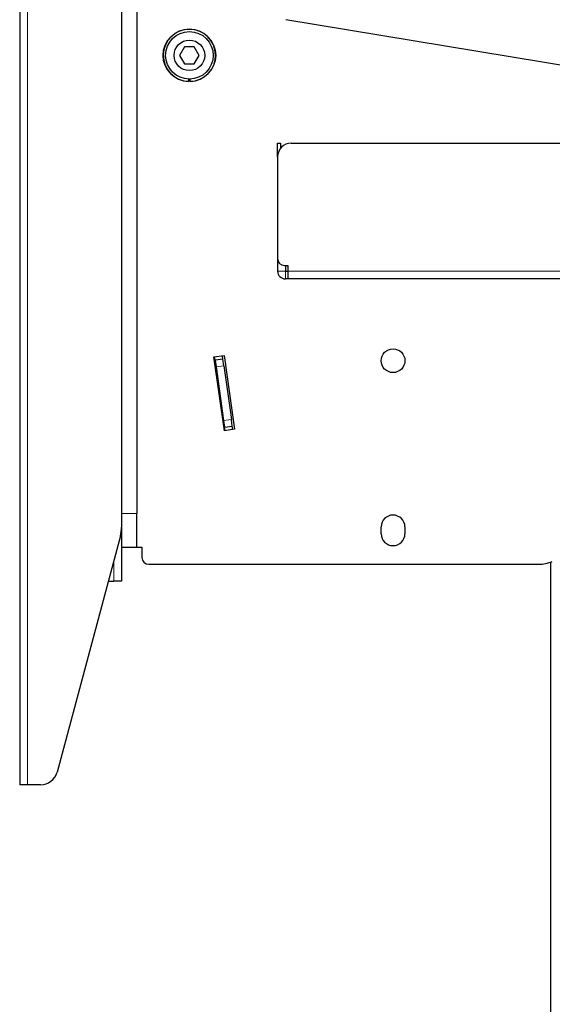
# Model space of a CAD drawing. Units: millimetres. Extents: x 0 to 8400, y 0 to 5940.
# Drawn here: x 3846 to 4002, y 3107 to 3397 of the extents above; entities that cross this region are included whole.
import ezdxf

# ---------------------------------------------------------------- set-up
doc = ezdxf.new("R2010")
doc.units = ezdxf.units.MM
doc.header["$LTSCALE"] = 20
doc.layers.add('外形線', color=7, linetype='Continuous', lineweight=25)
doc.styles.add('SLDTEXTSTYLE0', font='TXT', dxfattribs={"width": 0.7, "bigfont": 'bigfont'})
doc.dimstyles.new('SLDDIMSTYLE0', dxfattribs={"dimtxt": 50, "dimasz": 46, "dimexe": 0, "dimexo": 0.0625, "dimgap": 12.5, "dimtad": 2, "dimrnd": 1e-09, "dimzin": 12, "dimdsep": 46, "dimtxsty": 'SLDTEXTSTYLE0', "dimblk1": 'OPEN30', "dimblk2": 'OPEN30', "dimsah": 1, "dimcen": 0.09, "dimadec": 0, "dimazin": 3, "dimtfac": 1, "dimtofl": 0, "dimtmove": 0, "dimatfit": 3, "dimldrblk": 'OPEN30', "dimfxl": 1, "dimfrac": 2, "dimtolj": 1, "dimtzin": 12, "dimarcsym": 0})
doc.dimstyles.new('SLDDIMSTYLE1', dxfattribs={"dimtxt": 50, "dimasz": 46, "dimexe": 0, "dimexo": 0.0625, "dimgap": 12.5, "dimtad": 2, "dimdec": 0, "dimrnd": 1e-09, "dimzin": 12, "dimdsep": 46, "dimtxsty": 'SLDTEXTSTYLE0', "dimblk1": 'OPEN30', "dimblk2": 'OPEN30', "dimsah": 1, "dimcen": 0.09, "dimadec": 0, "dimazin": 3, "dimtfac": 1, "dimtdec": 0, "dimtofl": 0, "dimtmove": 0, "dimatfit": 3, "dimldrblk": 'OPEN30', "dimfxl": 1, "dimfrac": 2, "dimtolj": 1, "dimtzin": 12, "dimarcsym": 0})

# ---------------------------------------------------------------- blocks, each defined once
blk = doc.blocks.new('_Open30')
at = {"color": 0, "linetype": 'ByBlock', "lineweight": -2}
for p, q in [((-1, 0.267949), (0, 0)), ((0, 0), (-1, -0.267949)), ((0, 0), (-1, 0))]:
    blk.add_line(p, q, dxfattribs=at)
blk = doc.blocks.new('_D_6')
at = {"color": 7, "linetype": 'Continuous', "lineweight": 0}
for p, q in [((3845.55, 3826.94), (3845.55, 4076.94)), ((4327.79, 2168.78), (4327.79, 4076.94)), ((4327.79, 4051.54), (3845.55, 4051.54))]:
    blk.add_line(p, q, dxfattribs=at)
at = {"color": 7, "linetype": 'Continuous', "lineweight": 18, "xscale": 46, "yscale": 46, "rotation": 180}
blk.add_blockref('_Open30', (3845.55, 4051.54, 0), dxfattribs=at)
at = {"color": 7, "linetype": 'Continuous', "lineweight": 18, "xscale": 46, "yscale": 46}
blk.add_blockref('_Open30', (4327.79, 4051.54, 0), dxfattribs=at)
at = {"color": 7, "linetype": 'Continuous', "lineweight": 18, "insert": (4039.27, 4115.99), "char_height": 50, "attachment_point": 1, "style": 'SLDTEXTSTYLE0'}
blk.add_mtext('482', dxfattribs=at)
blk = doc.blocks.new('_D_7')
at = {"color": 7, "linetype": 'Continuous', "lineweight": 0}
for p, q in [((3877.11, 3801.54), (4532.83, 3801.54)), ((4507.43, 2036.54), (4507.43, 3801.54)), ((4276.95, 2036.54), (4532.83, 2036.54))]:
    blk.add_line(p, q, dxfattribs=at)
at = {"color": 7, "linetype": 'Continuous', "lineweight": 18, "xscale": 46, "yscale": 46}
for p, rotation in [((4507.43, 3801.54, 0), 90), ((4507.43, 2036.54, 0), 270)]:
    blk.add_blockref('_Open30', p, dxfattribs=dict(at, rotation=rotation))
at = {"color": 7, "linetype": 'Continuous', "lineweight": 18, "insert": (4442.97, 2855.84), "char_height": 50, "attachment_point": 1, "rotation": 90, "style": 'SLDTEXTSTYLE0'}
blk.add_mtext('1765', dxfattribs=at)

msp = doc.modelspace()

# ---------------------------------------------------------------- linework, layer by layer
at = {"color": 1, "linetype": 'Continuous', "lineweight": 18}
for p, q in [((3847.847, 3801.538), (3847.847, 3171.538)), ((3921.547, 3322.938), (3923.847, 3322.938)), ((3923.847, 3320.638), (3923.847, 3322.938)), ((4083.547, 3322.938), (3924.547, 3322.938)), ((3903.4, 3294.738), (3905.678, 3295.058)), ((3907.904, 3279.213), (3905.627, 3278.893)), ((3880.047, 3251.538), (3875.547, 3251.538)), ((3873.247, 3237.595), (3873.247, 3231.538))]:
    msp.add_line(p, q, dxfattribs=at)
at = {"layer": '外形線', "linetype": 'Continuous', "lineweight": 25}
for p, q in [((3845.547, 3801.538), (3845.547, 3171.538)), ((3875.547, 3471.538), (3875.547, 3251.538)), ((3880.047, 3471.538), (3880.047, 3251.538)), ((4188.322, 3353.31), (3923.915, 3397.049)), ((3894.104, 3389.038), (3892.661, 3386.538)), ((3896.991, 3389.038), (3894.104, 3389.038)), ((3898.434, 3386.538), (3896.991, 3389.038)), ((3892.661, 3386.538), (3894.104, 3384.038)), ((3894.104, 3384.038), (3896.991, 3384.038)), ((3896.991, 3384.038), (3898.434, 3386.538)), ((3895.297, 3379.543), (3895.297, 3378.842)), ((3895.797, 3378.842), (3895.797, 3379.543)), ((3921.547, 3360.638), (3922.347, 3360.638)), ((3921.547, 3356.638), (3921.547, 3360.638)), ((3922.347, 3360.638), (3922.347, 3359.038)), ((3925.547, 3360.638), (4082.547, 3360.638)), ((3921.547, 3356.638), (3921.547, 3326.638)), ((3921.547, 3326.638), (3921.547, 3322.938)), ((3923.547, 3324.638), (3924.547, 3324.638)), ((3923.847, 3324.638), (3923.847, 3322.938)), ((3923.847, 3322.938), (3924.547, 3322.938)), ((3924.547, 3324.638), (3924.547, 3322.938)), ((3924.547, 3322.938), (3924.547, 3320.638)), ((3924.547, 3320.638), (3923.847, 3320.638)), ((4083.547, 3320.638), (3924.547, 3320.638)), ((3902.784, 3297.681), (3905.755, 3298.098)), ((3905.846, 3275.895), (3902.784, 3297.681)), ((3903.122, 3296.718), (3902.983, 3297.708)), ((3905.399, 3297.038), (3903.122, 3296.718)), ((3905.399, 3297.038), (3905.26, 3298.028)), ((3905.678, 3295.058), (3905.399, 3297.038)), ((3905.755, 3298.098), (3908.817, 3276.312)), ((3903.122, 3296.718), (3903.4, 3294.738)), ((3903.47, 3294.242), (3903.272, 3294.215)), ((3903.4, 3294.738), (3905.627, 3278.893)), ((3905.678, 3295.058), (3907.904, 3279.213)), ((3905.081, 3281.341), (3905.279, 3281.369)), ((3905.627, 3278.893), (3905.905, 3276.913)), ((3905.905, 3276.913), (3908.183, 3277.233)), ((3906.044, 3275.923), (3905.905, 3276.913)), ((3908.183, 3277.233), (3907.904, 3279.213)), ((3908.322, 3276.243), (3908.183, 3277.233)), ((3908.817, 3276.312), (3905.846, 3275.895)), ((3875.547, 3251.538), (3875.547, 3241.538)), ((3880.047, 3241.538), (3880.047, 3251.538)), ((3952.047, 3245.538), (3952.047, 3247.538)), ((3959.047, 3247.538), (3959.047, 3245.538)), ((3875.207, 3244.907), (3856.54, 3175.244)), ((3875.547, 3241.538), (3880.047, 3241.538)), ((3875.547, 3241.538), (3875.547, 3231.538)), ((3880.047, 3241.538), (3881.547, 3241.538)), ((3881.547, 3241.538), (3881.547, 3238.538)), ((3883.547, 3236.538), (3998.444, 3236.538)), ((4002.047, 2963.788), (4002.047, 3237.21)), ((3871.624, 3231.538), (3873.247, 3231.538)), ((3875.547, 3231.538), (3873.247, 3231.538)), ((3847.847, 3171.538), (3845.547, 3171.538)), ((3851.711, 3171.538), (3847.847, 3171.538))]:
    msp.add_line(p, q, dxfattribs=at)
for centre, radius in [((3895.547, 3386.538), 7.75), ((3895.547, 3386.538), 7), ((3895.547, 3386.538), 4.5), ((3955.547, 3296.538), 3.5)]:
    msp.add_circle(centre, radius, dxfattribs=at)
for centre, radius, start, end in [((3895.547, 3386.538), 7.7, 271.86058, 268.13942), ((3925.547, 3356.638), 4, 90, 180), ((3923.547, 3326.638), 2, 180, 270), ((3923.847, 3322.938), 2.3, 180, 270), ((3955.547, 3247.538), 3.5, 0, 180), ((3865.547, 3247.496), 10, 345, 0), ((3955.547, 3245.538), 3.5, 180, 0), ((3883.547, 3238.538), 2, 180, 270), ((3998.444, 3246.538), 10, 270, 293.75629), ((3851.711, 3176.538), 5, 270, 345)]:
    msp.add_arc(centre, radius, start, end, dxfattribs=at)

# ---------------------------------------------------------------- dimensions: what is measured, and where the dimension line sits
at = {"color": 7, "linetype": 'Continuous', "lineweight": 18}
dim = msp.add_linear_dim(base=(3845.547, 4051.538), p1=(4327.789, 2143.376), p2=(3845.547, 3801.538), dimstyle='SLDDIMSTYLE1', dxfattribs=at)
dim.commit()
dim.dimension.update_dxf_attribs({"geometry": '_D_6', "text_midpoint": (4086.668, 4051.538), "dimtype": 160})
dim = msp.add_linear_dim(base=(4507.427, 3801.538), p1=(4251.547, 2036.538), p2=(3851.711, 3801.538), angle=90, dimstyle='SLDDIMSTYLE0', dxfattribs=at)
dim.commit()
dim.dimension.update_dxf_attribs({"geometry": '_D_7', "text_midpoint": (4507.427, 2919.038), "dimtype": 160})

doc.saveas('drawing.dxf')
